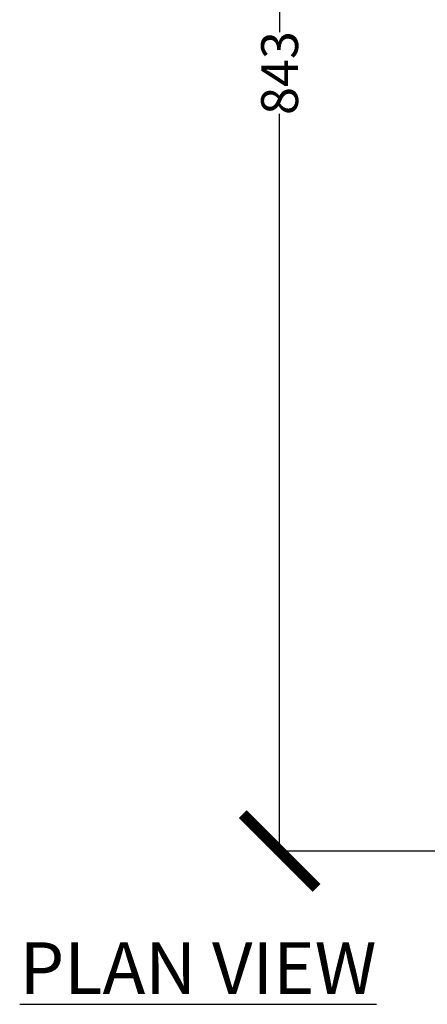
# Model space of a CAD drawing. Units: millimetres. Extents: x 17556 to 20104, y -678 to 1900.
# Drawn here: x 17640 to 17861, y 831 to 1364 of the extents above; entities that cross this region are included whole.
import ezdxf

# ---------------------------------------------------------------- set-up
doc = ezdxf.new("R2010")
doc.units = ezdxf.units.MM
doc.layers.add('Dimensions', color=1, linetype='Continuous')
doc.styles.get("Standard").update_dxf_attribs({"font": 'arial.ttf'})
doc.dimstyles.get("Standard").update_dxf_attribs({"dimtxt": 0.18, "dimasz": 40, "dimexe": 0.18, "dimexo": 0.0625, "dimgap": 0.09, "dimtad": 0, "dimdec": 0, "dimzin": 0, "dimdsep": 46, "dimtxsty": 'Standard', "dimblk": 'ARCHTICK', "dimcen": 0.09, "dimadec": 0, "dimazin": 0, "dimtfac": 1, "dimtdec": 4, "dimtofl": 0, "dimtmove": 0, "dimatfit": 3, "dimfxl": 1, "dimtolj": 1, "dimtzin": 0, "dimarcsym": 0})

# ---------------------------------------------------------------- blocks, each defined once
blk = doc.blocks.new('_ArchTick')
at = {"color": 0, "linetype": 'ByBlock', "const_width": 0.15}
blk.add_lwpolyline([(-0.5, -0.5), (0.5, 0.5)], dxfattribs=at)
blk = doc.blocks.new('*D449')
at = {"layer": 'Defpoints', "color": 0}
for p in [(17781.04, 1756.89), (17926.42, 1756.89), (18249.42, 913.69)]:
    blk.add_point(p, dxfattribs=at)
at = {"layer": 'Dimensions', "color": 0, "lineweight": -2}
for p, q in [((17926.36, 1756.89), (17780.86, 1756.89)), ((17781.04, 1756.89), (17781.04, 1357.46)), ((17781.04, 913.69), (17781.04, 1313.12)), ((18249.36, 913.69), (17780.86, 913.69))]:
    blk.add_line(p, q, dxfattribs=at)
at = {"layer": 'Dimensions', "color": 0, "lineweight": -2, "xscale": 40, "yscale": 40, "zscale": 40}
for p, rotation in [((17781.04, 1756.89), 90), ((17781.04, 913.69), 270)]:
    blk.add_blockref('_ArchTick', p, dxfattribs=dict(at, rotation=rotation))
at = {"layer": 'Dimensions', "color": 0, "insert": (17781.04, 1335.29), "char_height": 20, "attachment_point": 5, "rotation": 90}
blk.add_mtext('\\A1;843', dxfattribs=at)

msp = doc.modelspace()

# ---------------------------------------------------------------- texts
at = {"insert": (17640.06, 864.23), "char_height": 28, "width": 643.2284, "attachment_point": 1}
msp.add_mtext('{\\L{\\C1;PLAN VIEW}}', dxfattribs=at)

# ---------------------------------------------------------------- dimensions: what is measured, and where the dimension line sits
at = {"layer": 'Dimensions'}
dim = msp.add_linear_dim(base=(17781.04, 1756.89), p1=(18249.42, 913.69), p2=(17926.42, 1756.89), angle=90, dimstyle='Standard', override={"dimtxt": 20}, dxfattribs=at)
dim.commit()
dim.dimension.update_dxf_attribs({"geometry": '*D449', "text_midpoint": (17781.04, 1335.29)})

doc.saveas('drawing.dxf')
